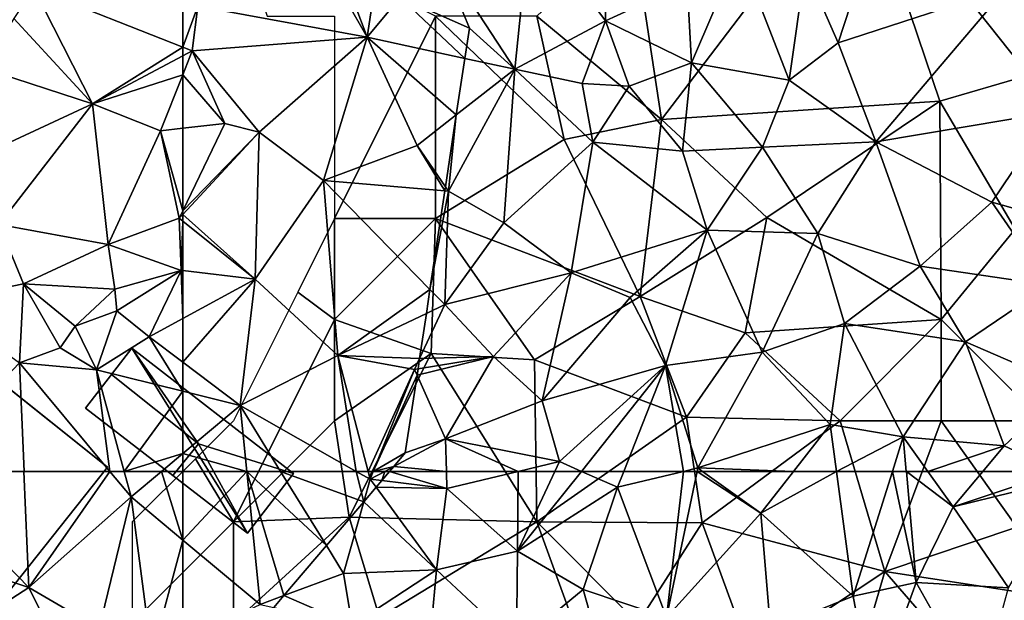
# Model space of a CAD drawing. Extents: x 576000 to 577000, y 6226000 to 6227017.
# Drawn here: x 576367 to 576416, y 6226494 to 6226522 of the extents above; entities that cross this region are included whole.
import ezdxf

# ---------------------------------------------------------------- set-up
doc = ezdxf.new("R2010")
doc.units = 0
doc.header["$MEASUREMENT"] = 0
for name, color, linetype in [('Bygninger_LOD2', 1, 'Continuous'), ('Skov', 109, 'Continuous'), ('Terraen', 33, 'Continuous'), ('Terraen_skov', 33, 'Continuous')]:
    doc.layers.add(name, color=color, linetype=linetype)

# ---------------------------------------------------------------- blocks, each defined once
blk = doc.blocks.new('1km_6226_576_UTM32_ACAD_1_FMEBLOCK27')
at = {"layer": 'Terraen', "color": 9, "true_color": 0xbbbbbb}
for points in [[(-53.39, -33.557, 13.76), (-55.47, -29.917, 13.638), (-61.76, -32.027, 14.12)], [(-54.601, -30.305, 13.615), (-55.47, -29.917, 13.638), (-53.39, -33.557, 13.76)], [(-53.013, -31.015, 13.542), (-54.601, -30.305, 13.615), (-53.39, -33.557, 13.76)], [(-53.013, -31.015, 13.542), (-53.39, -33.557, 13.76), (-51.761, -31.574, 13.858)], [(-51.761, -31.574, 13.858), (-53.39, -33.557, 13.76), (-48.556, -34.603, 13.74)], [(-51.761, -31.574, 13.858), (-48.556, -34.603, 13.74), (-48.33, -33.107, 13.808)], [(-62.5, -34.05, 15.256), (-61.76, -32.027, 14.12), (-62.5, -31.945, 14.16)], [(-62.5, -34.05, 15.256), (-62.03, -34.237, 15.3), (-61.76, -32.027, 14.12)], [(-53.39, -33.557, 13.76), (-61.76, -32.027, 14.12), (-62.03, -34.237, 15.3)], [(-58.72, -38.247, 14), (-53.39, -33.557, 13.76), (-62.03, -34.237, 15.3)], [(-55.55, -40.647, 13.81), (-53.39, -33.557, 13.76), (-58.72, -38.247, 14)], [(-55.55, -40.647, 13.81), (-50.92, -38.917, 14.08), (-53.39, -33.557, 13.76)], [(-48.556, -34.603, 13.74), (-53.39, -33.557, 13.76), (-48.978, -37.396, 13.939)], [(-53.39, -33.557, 13.76), (-50.92, -38.917, 14.08), (-48.978, -37.396, 13.939)], [(-62.5, -34.05, 15.256), (-62.5, -34.485, 15.268), (-62.03, -34.237, 15.3)], [(-62.5, -34.485, 15.268), (-62.5, -35.412, 15.276), (-62.03, -34.237, 15.3)], [(-62.5, -35.412, 15.276), (-60.43, -37.827, 15.04), (-62.03, -34.237, 15.3)], [(-58.72, -38.247, 14), (-62.03, -34.237, 15.3), (-60.43, -37.827, 15.04)], [(-62.5, -35.412, 15.276), (-62.5, -38.061, 15.157), (-60.43, -37.827, 15.04)], [(-49.515, -40.956, 13.872), (-48.978, -37.396, 13.939), (-50.92, -38.917, 14.08)], [(-62.5, -38.061, 15.157), (-62.5, -42.132, 15.077), (-60.43, -37.827, 15.04)], [(-62.5, -42.132, 15.077), (-58.72, -38.247, 14), (-60.43, -37.827, 15.04)], [(-62.5, -42.132, 15.077), (-62.5, -42.313, 15.031), (-58.72, -38.247, 14)], [(-58.92, -45.517, 13.11), (-58.72, -38.247, 14), (-62.5, -42.313, 15.031)], [(-58.92, -45.517, 13.11), (-55.55, -40.647, 13.81), (-58.72, -38.247, 14)], [(-50.92, -38.917, 14.08), (-55.55, -40.647, 13.81), (-49.544, -41.152, 13.849)], [(-49.515, -40.956, 13.872), (-50.92, -38.917, 14.08), (-49.544, -41.152, 13.849)], [(-54.83, -49.297, 13.25), (-55.55, -40.647, 13.81), (-58.92, -45.517, 13.11)], [(-50.281, -46.03, 13.266), (-49.544, -41.152, 13.849), (-55.55, -40.647, 13.81)], [(-50.281, -46.03, 13.266), (-55.55, -40.647, 13.81), (-54.83, -49.297, 13.25)], [(-62.5, -42.651, 14.986), (-58.92, -45.517, 13.11), (-62.5, -42.313, 15.031)], [(-62.5, -42.651, 14.986), (-62.5, -45.097, 13.851), (-58.92, -45.517, 13.11)], [(-62.5, -45.097, 13.851), (-62.5, -47.464, 13.144), (-58.92, -45.517, 13.11)], [(-62.5, -49.624, 13.153), (-59.67, -51.767, 13.14), (-58.92, -45.517, 13.11)], [(-62.5, -49.624, 13.153), (-58.92, -45.517, 13.11), (-62.5, -47.464, 13.144)], [(-59.67, -51.767, 13.14), (-54.83, -49.297, 13.25), (-58.92, -45.517, 13.11)], [(-50.459, -47.21, 13.2), (-50.281, -46.03, 13.266), (-54.83, -49.297, 13.25)], [(-50.459, -47.21, 13.2), (-54.83, -49.297, 13.25), (-50.794, -49.431, 13.331)], [(-62.5, -51.06, 13.136), (-59.67, -51.767, 13.14), (-62.5, -49.624, 13.153)], [(-53.929, -55.017, 13.095), (-54.83, -49.297, 13.25), (-59.67, -51.767, 13.14)], [(-54.83, -49.297, 13.25), (-51.05, -49.977, 13.36), (-50.794, -49.431, 13.331)], [(-53.929, -55.017, 13.095), (-53.341, -55.017, 13.1), (-54.83, -49.297, 13.25)], [(-53.341, -55.017, 13.1), (-51.05, -49.977, 13.36), (-54.83, -49.297, 13.25)], [(-50.794, -49.431, 13.331), (-51.05, -49.977, 13.36), (-50.872, -49.948, 13.273)], [(-53.341, -55.017, 13.1), (-53.083, -55.017, 13.109), (-51.05, -49.977, 13.36)], [(-50.92, -50.266, 13.235), (-51.05, -49.977, 13.36), (-53.083, -55.017, 13.109)], [(-50.92, -50.266, 13.235), (-50.872, -49.948, 13.273), (-51.05, -49.977, 13.36)], [(-50.92, -50.266, 13.235), (-53.083, -55.017, 13.109), (-51.5, -54.107, 12.61)], [(-62.5, -54.135, 13.093), (-59.67, -51.767, 13.14), (-62.5, -51.06, 13.136)], [(-62.5, -54.135, 13.093), (-59.343, -55.017, 13.097), (-59.67, -51.767, 13.14)], [(-53.929, -55.017, 13.095), (-59.67, -51.767, 13.14), (-57.665, -55.017, 12.96)], [(-57.665, -55.017, 12.96), (-59.67, -51.767, 13.14), (-59.343, -55.017, 13.097)], [(-62.5, -54.135, 13.093), (-62.5, -55.017, 13.081), (-59.343, -55.017, 13.097)], [(-53.083, -55.017, 13.109), (-52.074, -54.782, 12.712), (-51.5, -54.107, 12.61)], [(-53.083, -55.017, 13.109), (-52.513, -55.017, 12.854), (-52.074, -54.782, 12.712)], [(-52.513, -55.017, 12.854), (-52.274, -55.017, 12.729), (-52.074, -54.782, 12.712)]]:
    blk.add_polyline3d(points, close=True, dxfattribs=at)
blk = doc.blocks.new('1km_6226_576_UTM32_ACAD_1_FMEBLOCK45')
at = {"layer": 'Terraen_skov', "color": 92, "true_color": 0x00cc00}
for points in [[(-46.09, -42.62, 13.73), (-45.32, -35.19, 13.57), (-49.89, -36.78, 13.97)], [(-46.09, -42.62, 13.73), (-41.6, -40.23, 13.09), (-45.32, -35.19, 13.57)], [(-41.6, -40.23, 13.09), (-41.52, -35.14, 12.82), (-45.32, -35.19, 13.57)], [(-41.6, -40.23, 13.09), (-37.57, -38.36, 10.82), (-41.52, -35.14, 12.82)], [(-30.1, -41.32, 9.54), (-28.25, -35.67, 9.52), (-31.73, -37.6, 9.73)], [(-30.1, -41.32, 9.54), (-21.78, -38.6, 8.99), (-28.25, -35.67, 9.52)], [(-51.761, -39.057, 13.858), (-48.33, -40.59, 13.808), (-49.89, -36.78, 13.97)], [(-49.89, -36.78, 13.97), (-48.33, -40.59, 13.808), (-46.09, -42.62, 13.73)], [(-37.35, -42.31, 9.92), (-35, -36.8, 10.42), (-37.57, -38.36, 10.82)], [(-32.52, -43.17, 9.16), (-35, -36.8, 10.42), (-37.35, -42.31, 9.92)], [(-32.52, -43.17, 9.16), (-31.73, -37.6, 9.73), (-35, -36.8, 10.42)], [(-32.52, -43.17, 9.16), (-30.1, -41.32, 9.54), (-31.73, -37.6, 9.73)], [(-37.35, -42.31, 9.92), (-37.57, -38.36, 10.82), (-41.6, -40.23, 13.09)], [(-28.23, -46.21, 8.57), (-21.78, -38.6, 8.99), (-30.1, -41.32, 9.54)], [(-19.51, -44.75, 8.99), (-21.78, -38.6, 8.99), (-28.23, -46.21, 8.57)], [(-46.09, -42.62, 13.73), (-42.76, -43.32, 12.81), (-41.6, -40.23, 13.09)], [(-40.43, -43.46, 10.71), (-41.6, -40.23, 13.09), (-42.76, -43.32, 12.81)], [(-40.43, -43.46, 10.71), (-37.35, -42.31, 9.92), (-41.6, -40.23, 13.09)], [(-46.09, -42.62, 13.73), (-48.33, -40.59, 13.808), (-48.556, -42.086, 13.74)], [(-28.23, -46.21, 8.57), (-30.1, -41.32, 9.54), (-32.52, -43.17, 9.16)], [(-48.556, -42.086, 13.74), (-48.978, -44.88, 13.939), (-46.09, -42.62, 13.73)], [(-37.8, -46.67, 9.7), (-37.35, -42.31, 9.92), (-40.43, -43.46, 10.71)], [(-33.84, -46.48, 8.93), (-37.35, -42.31, 9.92), (-37.8, -46.67, 9.7)], [(-33.84, -46.48, 8.93), (-32.52, -43.17, 9.16), (-37.35, -42.31, 9.92)], [(-49.37, -48.65, 13.85), (-46.09, -42.62, 13.73), (-48.978, -44.88, 13.939)], [(-46.63, -50.22, 12.47), (-46.09, -42.62, 13.73), (-49.37, -48.65, 13.85)], [(-46.63, -50.22, 12.47), (-42.23, -46.22, 11.37), (-46.09, -42.62, 13.73)], [(-42.23, -46.22, 11.37), (-42.76, -43.32, 12.81), (-46.09, -42.62, 13.73)], [(-42.23, -46.22, 11.37), (-40.43, -43.46, 10.71), (-42.76, -43.32, 12.81)], [(-28.23, -46.21, 8.57), (-32.52, -43.17, 9.16), (-33.84, -46.48, 8.93)], [(-42.23, -46.22, 11.37), (-37.8, -46.67, 9.7), (-40.43, -43.46, 10.71)], [(-22.5, -49.19, 8.47), (-19.51, -44.75, 8.99), (-28.23, -46.21, 8.57)], [(-16.59, -50.86, 8.95), (-19.51, -44.75, 8.99), (-22.5, -49.19, 8.47)], [(-49.515, -48.44, 13.872), (-49.37, -48.65, 13.85), (-48.978, -44.88, 13.939)], [(-46.63, -50.22, 12.47), (-43.3, -52.68, 10.69), (-42.23, -46.22, 11.37)], [(-36.57, -50.57, 9.28), (-42.23, -46.22, 11.37), (-43.3, -52.68, 10.69)], [(-36.57, -50.57, 9.28), (-37.8, -46.67, 9.7), (-42.23, -46.22, 11.37)], [(-28.23, -46.21, 8.57), (-33.84, -46.48, 8.93), (-31.1, -50.74, 9.3)], [(-26.04, -52.35, 7.83), (-28.23, -46.21, 8.57), (-31.1, -50.74, 9.3)], [(-26.04, -52.35, 7.83), (-22.5, -49.19, 8.47), (-28.23, -46.21, 8.57)], [(-36.57, -50.57, 9.28), (-33.84, -46.48, 8.93), (-37.8, -46.67, 9.7)], [(-36.57, -50.57, 9.28), (-31.1, -50.74, 9.3), (-33.84, -46.48, 8.93)], [(-50.281, -53.513, 13.266), (-49.37, -48.65, 13.85), (-49.544, -48.635, 13.849)], [(-50.281, -53.513, 13.266), (-49.55, -54.26, 13.19), (-49.37, -48.65, 13.85)], [(-49.55, -54.26, 13.19), (-46.63, -50.22, 12.47), (-49.37, -48.65, 13.85)], [(-49.515, -48.44, 13.872), (-49.544, -48.635, 13.849), (-49.37, -48.65, 13.85)], [(-26.04, -52.35, 7.83), (-19.66, -53.3, 8.76), (-22.5, -49.19, 8.47)], [(-19.66, -53.3, 8.76), (-16.59, -50.86, 8.95), (-22.5, -49.19, 8.47)], [(-49.55, -54.26, 13.19), (-43.3, -52.68, 10.69), (-46.63, -50.22, 12.47)], [(-40.38, -53.9, 9.39), (-36.57, -50.57, 9.28), (-43.3, -52.68, 10.69)], [(-38.63, -57.27, 9.25), (-36.57, -50.57, 9.28), (-40.38, -53.9, 9.39)], [(-38.63, -57.27, 9.25), (-33.86, -56.61, 8.44), (-36.57, -50.57, 9.28)], [(-33.86, -56.61, 8.44), (-31.1, -50.74, 9.3), (-36.57, -50.57, 9.28)], [(-33.86, -56.61, 8.44), (-29.79, -55.19, 7.55), (-31.1, -50.74, 9.3)], [(-26.04, -52.35, 7.83), (-31.1, -50.74, 9.3), (-29.79, -55.19, 7.55)], [(-23.8, -56.09, 8.36), (-26.04, -52.35, 7.83), (-29.79, -55.19, 7.55)], [(-23.8, -56.09, 8.36), (-19.66, -53.3, 8.76), (-26.04, -52.35, 7.83)], [(-47.14, -56.82, 11.45), (-43.3, -52.68, 10.69), (-49.55, -54.26, 13.19)], [(-47.14, -56.82, 11.45), (-44.74, -59.02, 9.93), (-43.3, -52.68, 10.69)], [(-44.74, -59.02, 9.93), (-40.38, -53.9, 9.39), (-43.3, -52.68, 10.69)], [(-50.459, -54.694, 13.2), (-49.55, -54.26, 13.19), (-50.281, -53.513, 13.266)], [(-18.75, -58.29, 9.53), (-19.66, -53.3, 8.76), (-23.8, -56.09, 8.36)], [(-44.74, -59.02, 9.93), (-38.63, -57.27, 9.25), (-40.38, -53.9, 9.39)], [(-50.794, -56.914, 13.331), (-47.14, -56.82, 11.45), (-49.55, -54.26, 13.19)], [(-50.459, -54.694, 13.2), (-50.794, -56.914, 13.331), (-49.55, -54.26, 13.19)], [(-30.5, -60.18, 7.03), (-29.79, -55.19, 7.55), (-33.86, -56.61, 8.44)], [(-26.88, -60.8, 7.33), (-29.79, -55.19, 7.55), (-30.5, -60.18, 7.03)], [(-26.88, -60.8, 7.33), (-23.8, -56.09, 8.36), (-29.79, -55.19, 7.55)], [(-21.89, -61.24, 9.45), (-23.8, -56.09, 8.36), (-26.88, -60.8, 7.33)], [(-21.89, -61.24, 9.45), (-18.75, -58.29, 9.53), (-23.8, -56.09, 8.36)], [(-50.92, -57.749, 13.235), (-49.51, -60.89, 11.88), (-47.14, -56.82, 11.45)], [(-50.92, -57.749, 13.235), (-47.14, -56.82, 11.45), (-50.872, -57.431, 13.273)], [(-50.794, -56.914, 13.331), (-50.872, -57.431, 13.273), (-47.14, -56.82, 11.45)], [(-49.51, -60.89, 11.88), (-44.74, -59.02, 9.93), (-47.14, -56.82, 11.45)], [(-37.04, -62.33, 8.29), (-33.86, -56.61, 8.44), (-38.63, -57.27, 9.25)], [(-30.5, -60.18, 7.03), (-33.86, -56.61, 8.44), (-37.04, -62.33, 8.29)], [(-43.88, -62.01, 9.77), (-38.63, -57.27, 9.25), (-44.74, -59.02, 9.93)], [(-42.781, -62.5, 9.563), (-38.63, -57.27, 9.25), (-43.88, -62.01, 9.77)], [(-42.781, -62.5, 9.563), (-40.698, -62.5, 9.233), (-38.63, -57.27, 9.25)], [(-40.698, -62.5, 9.233), (-37.743, -62.5, 8.456), (-38.63, -57.27, 9.25)], [(-37.743, -62.5, 8.456), (-37.04, -62.33, 8.29), (-38.63, -57.27, 9.25)], [(-50.92, -57.749, 13.235), (-51.5, -61.59, 12.61), (-49.51, -60.89, 11.88)], [(-19.168, -62.5, 8.174), (-18.75, -58.29, 9.53), (-21.89, -61.24, 9.45)], [(-49.51, -60.89, 11.88), (-43.88, -62.01, 9.77), (-44.74, -59.02, 9.93)], [(-32.313, -62.5, 7.146), (-30.5, -60.18, 7.03), (-37.04, -62.33, 8.29)], [(-32.313, -62.5, 7.146), (-30.186, -62.5, 6.803), (-30.5, -60.18, 7.03)], [(-30.186, -62.5, 6.803), (-26.88, -60.8, 7.33), (-30.5, -60.18, 7.03)], [(-30.186, -62.5, 6.803), (-27.414, -62.5, 7.086), (-26.88, -60.8, 7.33)], [(-27.414, -62.5, 7.086), (-26.729, -62.5, 7.25), (-26.88, -60.8, 7.33)], [(-25.671, -62.5, 8.214), (-21.89, -61.24, 9.45), (-26.88, -60.8, 7.33)], [(-26.729, -62.5, 7.25), (-25.671, -62.5, 8.214), (-26.88, -60.8, 7.33)], [(-51.5, -61.59, 12.61), (-52.074, -62.265, 12.712), (-49.51, -60.89, 11.88)], [(-52.074, -62.265, 12.712), (-49.464, -62.5, 11.256), (-49.51, -60.89, 11.88)], [(-49.464, -62.5, 11.256), (-45.928, -62.5, 10.197), (-49.51, -60.89, 11.88)], [(-45.928, -62.5, 10.197), (-43.88, -62.01, 9.77), (-49.51, -60.89, 11.88)], [(-25.671, -62.5, 8.214), (-22.946, -62.5, 9.316), (-21.89, -61.24, 9.45)], [(-22.946, -62.5, 9.316), (-19.168, -62.5, 8.174), (-21.89, -61.24, 9.45)], [(-52.074, -62.265, 12.712), (-52.274, -62.5, 12.729), (-49.464, -62.5, 11.256)], [(-45.928, -62.5, 10.197), (-44.11, -62.5, 9.803), (-43.88, -62.01, 9.77)], [(-44.11, -62.5, 9.803), (-42.781, -62.5, 9.563), (-43.88, -62.01, 9.77)], [(-37.743, -62.5, 8.456), (-37.076, -62.5, 8.264), (-37.04, -62.33, 8.29)], [(-37.076, -62.5, 8.264), (-36.804, -62.5, 8.211), (-37.04, -62.33, 8.29)], [(-36.804, -62.5, 8.211), (-32.313, -62.5, 7.146), (-37.04, -62.33, 8.29)]]:
    blk.add_polyline3d(points, close=True, dxfattribs=at)
blk = doc.blocks.new('1km_6226_576_UTM32_ACAD_1_FMEBLOCK53')
at = {"layer": 'Terraen', "color": 9, "true_color": 0xbbbbbb}
for points in [[(-59.343, 62.5, 13.097), (-62.5, 62.5, 13.081), (-62.5, 59.105, 13.034)], [(-59.343, 62.5, 13.097), (-62.5, 59.105, 13.034), (-58.68, 55.92, 13.01)], [(-55.399, 58.827, 12.756), (-57.665, 62.5, 12.96), (-59.343, 62.5, 13.097)], [(-57.502, 56.357, 12.916), (-55.399, 58.827, 12.756), (-59.343, 62.5, 13.097)], [(-58.68, 55.92, 13.01), (-57.502, 56.357, 12.916), (-59.343, 62.5, 13.097)], [(-57.665, 62.5, 12.96), (-55.399, 58.827, 12.756), (-53.553, 60.997, 12.992)], [(-53.929, 62.5, 13.095), (-57.665, 62.5, 12.96), (-53.553, 60.997, 12.992)], [(-53.929, 62.5, 13.095), (-53.24, 62.11, 13.09), (-53.341, 62.5, 13.1)], [(-53.929, 62.5, 13.095), (-53.553, 60.997, 12.992), (-53.24, 62.11, 13.09)], [(-53.341, 62.5, 13.1), (-53.24, 62.11, 13.09), (-53.083, 62.5, 13.109)], [(-52.513, 62.5, 12.854), (-53.083, 62.5, 13.109), (-53.24, 62.11, 13.09)], [(-52.664, 62.042, 12.763), (-52.513, 62.5, 12.854), (-53.24, 62.11, 13.09)], [(-52.274, 62.5, 12.729), (-52.513, 62.5, 12.854), (-52.664, 62.042, 12.763)], [(-53.553, 60.997, 12.992), (-52.946, 61.71, 12.868), (-53.24, 62.11, 13.09)], [(-52.946, 61.71, 12.868), (-52.664, 62.042, 12.763), (-53.24, 62.11, 13.09)], [(-62.5, 59.105, 13.034), (-62.5, 54.114, 13.039), (-58.68, 55.92, 13.01)], [(-57.502, 56.357, 12.916), (-58.68, 55.92, 13.01), (-58.003, 55.767, 12.762)]]:
    blk.add_polyline3d(points, close=True, dxfattribs=at)
blk = doc.blocks.new('1km_6226_576_UTM32_ACAD_1_FMEBLOCK57')
at = {"layer": 'Terraen', "color": 9, "true_color": 0xbbbbbb}
for points in [[(17.31, 60.79, 13.09), (29.52, 56.76, 13.11), (23.932, 62.5, 13.053)], [(23.932, 62.5, 13.053), (29.52, 56.76, 13.11), (29.287, 62.5, 13.058)], [(29.287, 62.5, 13.058), (29.52, 56.76, 13.11), (33.531, 62.5, 13.042)], [(29.52, 56.76, 13.11), (34.58, 61.24, 13.05), (33.531, 62.5, 13.042)], [(33.531, 62.5, 13.042), (34.58, 61.24, 13.05), (34.239, 62.5, 13.066)], [(34.239, 62.5, 13.066), (34.58, 61.24, 13.05), (36.086, 62.5, 13.075)], [(37.14, 59.105, 13.034), (36.086, 62.5, 13.075), (34.58, 61.24, 13.05)], [(37.14, 59.105, 13.034), (37.14, 62.5, 13.081), (36.086, 62.5, 13.075)], [(29.52, 56.76, 13.11), (33, 54.73, 13.05), (34.58, 61.24, 13.05)], [(35.61, 53.39, 13.05), (34.58, 61.24, 13.05), (33, 54.73, 13.05)], [(37.14, 59.105, 13.034), (34.58, 61.24, 13.05), (35.61, 53.39, 13.05)], [(29.52, 56.76, 13.11), (17.31, 60.79, 13.09), (20.73, 51.07, 13.05)], [(37.14, 59.105, 13.034), (35.61, 53.39, 13.05), (37.14, 54.114, 13.039)], [(31.89, 52.02, 13.07), (29.52, 56.76, 13.11), (20.73, 51.07, 13.05)], [(31.89, 52.02, 13.07), (33, 54.73, 13.05), (29.52, 56.76, 13.11)]]:
    blk.add_polyline3d(points, close=True, dxfattribs=at)
blk = doc.blocks.new('1km_6226_576_UTM32_ACAD_1_FMEBLOCK69')
at = {"layer": 'Terraen_skov', "color": 92, "true_color": 0x00cc00}
for points in [[(-21.137, 46.414, 12.763), (-17.913, 46.032, 10.93), (-20.747, 46.872, 12.729)], [(-17.913, 46.032, 10.93), (-17.937, 46.872, 11.256), (-20.747, 46.872, 12.729)], [(-17.937, 46.872, 11.256), (-17.913, 46.032, 10.93), (-14.401, 46.872, 10.197)], [(-14.401, 46.872, 10.197), (-17.913, 46.032, 10.93), (-14.433, 42.922, 10.07)], [(-12.582, 46.872, 9.803), (-14.433, 42.922, 10.07), (-11.254, 46.872, 9.563)], [(-14.433, 42.922, 10.07), (-9.483, 46.082, 9.23), (-11.254, 46.872, 9.563)], [(-14.401, 46.872, 10.197), (-14.433, 42.922, 10.07), (-12.582, 46.872, 9.803)], [(-11.254, 46.872, 9.563), (-9.483, 46.082, 9.23), (-9.17, 46.872, 9.233)], [(-9.17, 46.872, 9.233), (-9.483, 46.082, 9.23), (-6.216, 46.872, 8.456)], [(-6.216, 46.872, 8.456), (-9.483, 46.082, 9.23), (-7.063, 39.642, 7.16)], [(-6.216, 46.872, 8.456), (-7.063, 39.642, 7.16), (-5.548, 46.872, 8.264)], [(-5.548, 46.872, 8.264), (-7.063, 39.642, 7.16), (-2.403, 44.802, 7.25)], [(-5.548, 46.872, 8.264), (-2.403, 44.802, 7.25), (-5.277, 46.872, 8.211)], [(-5.277, 46.872, 8.211), (-2.403, 44.802, 7.25), (-0.785, 46.872, 7.146)], [(-0.785, 46.872, 7.146), (-2.403, 44.802, 7.25), (1.342, 46.872, 6.803)], [(-2.403, 44.802, 7.25), (2.177, 40.702, 6.2), (1.342, 46.872, 6.803)], [(1.342, 46.872, 6.803), (2.177, 40.702, 6.2), (4.114, 46.872, 7.086)], [(4.114, 46.872, 7.086), (2.177, 40.702, 6.2), (5.287, 41.382, 6.99)], [(4.114, 46.872, 7.086), (5.287, 41.382, 6.99), (4.799, 46.872, 7.25)], [(4.799, 46.872, 7.25), (5.287, 41.382, 6.99), (7.107, 45.112, 9.13)], [(4.799, 46.872, 7.25), (7.107, 45.112, 9.13), (5.856, 46.872, 8.214)], [(5.856, 46.872, 8.214), (7.107, 45.112, 9.13), (8.582, 46.872, 9.316)], [(8.582, 46.872, 9.316), (7.107, 45.112, 9.13), (12.359, 46.872, 8.174)], [(7.107, 45.112, 9.13), (13.007, 46.572, 7.87), (12.359, 46.872, 8.174)], [(-21.419, 46.082, 12.868), (-17.913, 46.032, 10.93), (-21.137, 46.414, 12.763)], [(9.847, 41.112, 6.52), (13.007, 46.572, 7.87), (7.107, 45.112, 9.13)], [(-22.025, 45.369, 12.992), (-18.423, 42.002, 10.6), (-21.419, 46.082, 12.868)], [(-21.419, 46.082, 12.868), (-18.423, 42.002, 10.6), (-17.913, 46.032, 10.93)], [(-14.433, 42.922, 10.07), (-17.913, 46.032, 10.93), (-18.423, 42.002, 10.6)], [(-11.183, 41.032, 8.69), (-9.483, 46.082, 9.23), (-14.433, 42.922, 10.07)], [(-11.183, 41.032, 8.69), (-7.063, 39.642, 7.16), (-9.483, 46.082, 9.23)], [(-23.872, 43.199, 12.756), (-23.023, 41.822, 12.68), (-22.025, 45.369, 12.992)], [(-22.025, 45.369, 12.992), (-23.023, 41.822, 12.68), (-18.423, 42.002, 10.6)], [(-1.923, 39.052, 6.16), (-2.403, 44.802, 7.25), (-7.063, 39.642, 7.16)], [(2.177, 40.702, 6.2), (-2.403, 44.802, 7.25), (-1.923, 39.052, 6.16)], [(5.287, 41.382, 6.99), (9.847, 41.112, 6.52), (7.107, 45.112, 9.13)], [(-23.872, 43.199, 12.756), (-25.974, 40.728, 12.916), (-23.023, 41.822, 12.68)], [(-14.483, 38.312, 9.32), (-14.433, 42.922, 10.07), (-18.423, 42.002, 10.6)], [(-14.483, 38.312, 9.32), (-11.183, 41.032, 8.69), (-14.433, 42.922, 10.07)], [(-22.593, 39.262, 11.34), (-18.423, 42.002, 10.6), (-23.023, 41.822, 12.68)], [(-18.923, 36.592, 10.89), (-18.423, 42.002, 10.6), (-22.593, 39.262, 11.34)], [(-18.923, 36.592, 10.89), (-14.483, 38.312, 9.32), (-18.423, 42.002, 10.6)], [(-25.974, 40.728, 12.916), (-22.593, 39.262, 11.34), (-23.023, 41.822, 12.68)], [(2.177, 40.702, 6.2), (3.137, 35.492, 5.83), (5.287, 41.382, 6.99)], [(8.397, 35.842, 5.16), (5.287, 41.382, 6.99), (3.137, 35.492, 5.83)], [(8.397, 35.842, 5.16), (9.847, 41.112, 6.52), (5.287, 41.382, 6.99)], [(-14.483, 38.312, 9.32), (-9.293, 34.352, 6.98), (-11.183, 41.032, 8.69)], [(-11.183, 41.032, 8.69), (-9.293, 34.352, 6.98), (-7.063, 39.642, 7.16)], [(-25.974, 40.728, 12.916), (-26.476, 40.139, 12.762), (-22.593, 39.262, 11.34)], [(2.177, 40.702, 6.2), (-1.923, 39.052, 6.16), (3.137, 35.492, 5.83)]]:
    blk.add_polyline3d(points, close=True, dxfattribs=at)
blk = doc.blocks.new('1km_6226_576_UTM32_ACAD_1_FMEBLOCK84')
at = {"layer": 'Terraen', "color": 9, "true_color": 0xbbbbbb}
for points in [[(25.259, 4.001, 14.96), (22.359, 9.721, 14.56), (21.382, 8.213, 14.679)], [(29.729, 6.797, 15.256), (29.729, 8.903, 14.16), (22.359, 9.721, 14.56)], [(29.729, 6.797, 15.256), (22.359, 9.721, 14.56), (25.259, 4.001, 14.96)], [(25.259, 4.001, 14.96), (21.382, 8.213, 14.679), (19.889, 5.751, 14.86)], [(29.729, 6.797, 15.256), (25.259, 4.001, 14.96), (29.729, 6.363, 15.268)], [(29.729, 6.363, 15.268), (25.259, 4.001, 14.96), (29.729, 5.436, 15.276)], [(19.759, 1.441, 15.08), (25.259, 4.001, 14.96), (19.889, 5.751, 14.86)], [(25.259, 4.001, 14.96), (28.619, 2.661, 15.22), (29.729, 5.436, 15.276)], [(29.729, 5.436, 15.276), (28.619, 2.661, 15.22), (29.729, 2.787, 15.157)], [(20.639, -1.959, 15.11), (25.259, 4.001, 14.96), (19.759, 1.441, 15.08)], [(20.639, -1.959, 15.11), (26.039, -2.949, 15.06), (25.259, 4.001, 14.96)], [(26.039, -2.949, 15.06), (28.619, 2.661, 15.22), (25.259, 4.001, 14.96)], [(26.039, -2.949, 15.06), (29.549, -1.659, 15.08), (28.619, 2.661, 15.22)], [(29.729, 2.787, 15.157), (28.619, 2.661, 15.22), (29.729, -1.285, 15.077)], [(28.619, 2.661, 15.22), (29.549, -1.659, 15.08), (29.729, -1.285, 15.077)], [(29.729, -1.285, 15.077), (29.549, -1.659, 15.08), (29.729, -1.465, 15.031)], [(29.639, -4.239, 13.87), (29.549, -1.659, 15.08), (26.039, -2.949, 15.06)], [(29.729, -1.803, 14.986), (29.729, -1.465, 15.031), (29.549, -1.659, 15.08)], [(29.729, -1.803, 14.986), (29.549, -1.659, 15.08), (29.639, -4.239, 13.87)], [(29.729, -1.803, 14.986), (29.639, -4.239, 13.87), (29.729, -4.25, 13.851)], [(17.499, -5.789, 12.94), (21.859, -4.899, 15.2), (20.639, -1.959, 15.11)], [(21.859, -4.899, 15.2), (26.039, -2.949, 15.06), (20.639, -1.959, 15.11)], [(21.859, -4.899, 15.2), (26.369, -5.159, 15.05), (26.039, -2.949, 15.06)], [(29.639, -4.239, 13.87), (26.039, -2.949, 15.06), (26.369, -5.159, 15.05)], [(26.459, -6.229, 13.08), (29.639, -4.239, 13.87), (26.369, -5.159, 15.05)], [(26.459, -6.229, 13.08), (28.069, -7.519, 13.16), (29.639, -4.239, 13.87)], [(29.639, -4.239, 13.87), (28.069, -7.519, 13.16), (29.729, -6.616, 13.144)], [(29.729, -4.25, 13.851), (29.639, -4.239, 13.87), (29.729, -6.616, 13.144)], [(21.659, -8.809, 13.01), (21.859, -4.899, 15.2), (17.499, -5.789, 12.94)], [(23.659, -8.069, 12.84), (21.859, -4.899, 15.2), (21.659, -8.809, 13.01)], [(24.409, -6.999, 15.19), (26.369, -5.159, 15.05), (21.859, -4.899, 15.2)], [(23.659, -8.069, 12.84), (24.409, -6.999, 15.19), (21.859, -4.899, 15.2)], [(24.409, -6.999, 15.19), (26.459, -6.229, 13.08), (26.369, -5.159, 15.05)], [(25.469, -9.149, 13.13), (26.459, -6.229, 13.08), (24.409, -6.999, 15.19)], [(25.469, -9.149, 13.13), (28.069, -7.519, 13.16), (26.459, -6.229, 13.08)], [(29.729, -8.776, 13.153), (29.729, -6.616, 13.144), (28.069, -7.519, 13.16)], [(25.469, -9.149, 13.13), (24.409, -6.999, 15.19), (23.659, -8.069, 12.84)], [(29.729, -10.213, 13.136), (28.069, -7.519, 13.16), (25.469, -9.149, 13.13)], [(29.729, -10.213, 13.136), (29.729, -8.776, 13.153), (28.069, -7.519, 13.16)], [(25.469, -9.149, 13.13), (23.659, -8.069, 12.84), (21.659, -8.809, 13.01)], [(16.522, -14.169, 13.053), (21.877, -14.169, 13.058), (21.659, -8.809, 13.01)], [(26.12, -14.169, 13.042), (25.469, -9.149, 13.13), (21.659, -8.809, 13.01)], [(21.877, -14.169, 13.058), (26.12, -14.169, 13.042), (21.659, -8.809, 13.01)], [(26.12, -14.169, 13.042), (26.828, -14.169, 13.066), (25.469, -9.149, 13.13)], [(25.469, -9.149, 13.13), (26.828, -14.169, 13.066), (29.729, -10.213, 13.136)], [(29.729, -10.213, 13.136), (26.828, -14.169, 13.066), (29.729, -13.287, 13.093)], [(26.828, -14.169, 13.066), (28.675, -14.169, 13.075), (29.729, -13.287, 13.093)], [(29.729, -14.169, 13.081), (29.729, -13.287, 13.093), (28.675, -14.169, 13.075)]]:
    blk.add_polyline3d(points, close=True, dxfattribs=at)
blk = doc.blocks.new('1km_6226_576_UTM32_ACAD_1_FMEBLOCK112')
at = {"layer": 'Skov', "color": 107, "true_color": 0x3b7449}
for points in [[(105.57, 19.58, 17.238), (105.98, 31.09, 9.278), (97.16, 30.19, 10.103)], [(87.41, 17.4, 12.787), (97.16, 30.19, 10.103), (85.96, 26.94, 15.889)], [(101.18, 18.3, 8.747), (97.16, 30.19, 10.103), (87.41, 17.4, 12.787)], [(105.57, 19.58, 17.238), (97.16, 30.19, 10.103), (101.18, 18.3, 8.747)], [(71.25, 12.5, 13.598), (76.25, 22.5, 13.829), (66.25, 27.5, 13.814), (67.917, 22.5, 13.742), (71.25, 22.5, 13.706)], [(87.41, 17.4, 12.787), (85.96, 26.94, 15.889), (81.25, 22.5, 22.579)], [(71.25, 12.5, 13.598), (76.25, 12.5, 13.692), (76.25, 22.5, 13.829)], [(81.25, 22.5, 22.579), (76.25, 22.5, 13.829), (82.61, 16.41, 14.889)], [(82.61, 16.41, 14.889), (76.25, 22.5, 13.829), (76.25, 12.5, 13.692)], [(87.41, 17.4, 12.787), (81.25, 22.5, 22.579), (82.61, 16.41, 14.889)], [(105.57, 19.58, 17.238), (101.18, 18.3, 8.747), (104.9, 11.97, 38.277)], [(101.18, 18.3, 8.747), (87.41, 17.4, 12.787), (92.63, 12.55, 35.847)], [(101.25, 7.5, 8.118), (101.18, 18.3, 8.747), (92.63, 12.55, 35.847)], [(101.25, 7.5, 8.118), (104.9, 11.97, 38.277), (101.18, 18.3, 8.747)], [(87.41, 17.4, 12.787), (82.61, 16.41, 14.889), (86.36, 8.64, 9.368)], [(87.41, 17.4, 12.787), (86.36, 8.64, 9.368), (92.63, 12.55, 35.847)], [(82.61, 16.41, 14.889), (76.25, 12.5, 13.692), (86.36, 8.64, 9.368)], [(69.432, 8.864, 13.334), (71.25, 7.5, 13.165), (71.25, 12.5, 13.598)], [(71.25, 12.5, 13.598), (71.25, 7.5, 13.165), (76.25, 12.5, 13.692)], [(71.25, 7.5, 13.165), (76.03, 5.83, 24.769), (76.25, 12.5, 13.692)], [(81.13, 5.52, 10.549), (76.25, 12.5, 13.692), (76.03, 5.83, 24.769)], [(86.36, 8.64, 9.368), (76.25, 12.5, 13.692), (81.13, 5.52, 10.549)], [(91.55, 6.84, 40.762), (92.63, 12.55, 35.847), (86.36, 8.64, 9.368)], [(101.25, 7.5, 8.118), (92.63, 12.55, 35.847), (91.55, 6.84, 40.762)], [(101.25, 7.5, 8.118), (106.25, 2.5, 36.547), (104.9, 11.97, 38.277)], [(64.375, 0.625, 13.266), (66.25, -2.5, 13.014), (71.25, 7.5, 13.165), (69.432, 8.864, 13.334), (66.25, 2.5, 13.284)], [(88.65, 2.67, 34.609), (86.36, 8.64, 9.368), (81.13, 5.52, 10.549)], [(88.65, 2.67, 34.609), (91.55, 6.84, 40.762), (86.36, 8.64, 9.368)], [(66.25, -2.5, 13.014), (71.25, 2.5, 13.104), (71.25, 7.5, 13.165)], [(71.25, 7.5, 13.165), (71.25, 2.5, 13.104), (76.03, 5.83, 24.769)], [(101.25, 7.5, 8.118), (91.55, 6.84, 40.762), (96.25, 2.5, 7.081)], [(101.25, 7.5, 8.118), (96.25, 2.5, 7.081), (101.25, 2.5, 52.149)], [(101.25, 7.5, 8.118), (101.25, 2.5, 52.149), (106.25, 2.5, 36.547)], [(88.65, 2.67, 34.609), (96.25, 2.5, 7.081), (91.55, 6.84, 40.762)], [(71.98, -2.27, 48.964), (76.03, 5.83, 24.769), (71.25, 2.5, 13.104)], [(81.25, -2.5, 22.109), (76.03, 5.83, 24.769), (71.98, -2.27, 48.964)], [(81.25, -2.5, 22.109), (81.13, 5.52, 10.549), (76.03, 5.83, 24.769)], [(81.25, -2.5, 22.109), (88.65, 2.67, 34.609), (81.13, 5.52, 10.549)], [(71.98, -2.27, 48.964), (71.25, 2.5, 13.104), (66.25, -2.5, 13.014)], [(89.42, -2.54, 7.802), (88.65, 2.67, 34.609), (81.25, -2.5, 22.109)], [(89.42, -2.54, 7.802), (96.25, 2.5, 7.081), (88.65, 2.67, 34.609)], [(98.46, -4.95, 6.675), (96.25, 2.5, 7.081), (89.42, -2.54, 7.802)], [(98.46, -4.95, 6.675), (101.25, 2.5, 52.149), (96.25, 2.5, 7.081)], [(104.99, -2.76, 33.237), (101.25, 2.5, 52.149), (98.46, -4.95, 6.675)], [(104.99, -2.76, 33.237), (106.25, 2.5, 36.547), (101.25, 2.5, 52.149)], [(61.25, -7.5, 12.896), (66.25, -2.5, 13.014), (64.375, 0.625, 13.266), (61.25, -2.5, 13.092)], [(73.48, -7.22, 38.257), (71.98, -2.27, 48.964), (66.25, -7.5, 34.156)], [(71.98, -2.27, 48.964), (66.25, -2.5, 13.014), (66.25, -7.5, 34.156)], [(81.25, -2.5, 22.109), (71.98, -2.27, 48.964), (73.48, -7.22, 38.257)], [(66.25, -2.5, 13.014), (61.25, -7.5, 12.896), (66.25, -7.5, 34.156)], [(81.25, -2.5, 22.109), (73.48, -7.22, 38.257), (84.43, -11.25, 39.437)], [(86.25, -7.5, 10.618), (89.42, -2.54, 7.802), (81.25, -2.5, 22.109)], [(86.25, -7.5, 10.618), (81.25, -2.5, 22.109), (84.43, -11.25, 39.437)], [(86.25, -7.5, 10.618), (91.9, -9.3, 6.14), (89.42, -2.54, 7.802)], [(98.46, -4.95, 6.675), (89.42, -2.54, 7.802), (91.9, -9.3, 6.14)], [(109.53, -6.65, 34.737), (104.99, -2.76, 33.237), (98.46, -4.95, 6.675)], [(98.46, -4.95, 6.675), (91.9, -9.3, 6.14), (96.25, -12.5, 7.72)], [(107.47, -15.37, 21.238), (98.46, -4.95, 6.675), (96.25, -12.5, 7.72)], [(109.53, -6.65, 34.737), (98.46, -4.95, 6.675), (107.47, -15.37, 21.238)]]:
    blk.add_polyline3d(points, close=True, dxfattribs=at)
blk = doc.blocks.new('building_75510')
at = {"layer": 'Bygninger_LOD2', "color": 16, "true_color": 0x7e0000}
for points in [[(0.815, 9.45, 13.06), (2.905, -4.96, 12.91), (-9.115, -3.05, 13.09)], [(-9.115, -3.05, 15.39), (0.815, 9.45, 15.43), (0.815, 9.45, 13.06), (-9.115, -3.05, 13.09)], [(-2.615, -3.57, 19.93), (-9.115, -3.05, 15.39), (0.815, 9.45, 15.43), (2.645, 8, 17.37)], [(9.115, 2.85, 12.95), (2.905, -4.96, 12.91), (0.815, 9.45, 13.06)], [(2.645, 8, 17.37), (9.115, 2.85, 12.95), (0.815, 9.45, 13.06)], [(2.645, 8, 17.37), (0.815, 9.45, 13.06), (0.815, 9.45, 15.43)], [(2.645, 8, 17.37), (-2.615, -3.57, 19.93), (2.645, 8, 22.53)], [(-2.615, -3.57, 19.93), (2.645, 8, 22.53), (2.905, -4.96, 15.58)], [(9.115, 2.85, 15.58), (9.115, 2.85, 12.95), (2.645, 8, 17.37)], [(2.645, 8, 22.53), (9.115, 2.85, 15.58), (2.645, 8, 17.37)], [(2.645, 8, 22.53), (9.115, 2.85, 15.58), (2.905, -4.96, 15.58)], [(9.115, 2.85, 12.95), (9.115, 2.85, 15.58), (2.905, -4.96, 15.58)], [(2.905, -4.96, 15.58), (2.905, -4.96, 12.91), (9.115, 2.85, 12.95)], [(-2.615, -3.57, 19.93), (-1.065, -9.45, 15.26), (-9.115, -3.05, 15.39)], [(2.905, -4.96, 12.91), (-1.065, -9.45, 12.9), (-9.115, -3.05, 13.09)], [(-1.065, -9.45, 15.26), (-9.115, -3.05, 15.39), (-9.115, -3.05, 13.09), (-1.065, -9.45, 12.9)], [(-1.065, -9.45, 15.83), (-2.615, -3.57, 19.93), (-1.065, -9.45, 15.26)], [(-2.615, -3.57, 19.93), (2.905, -4.96, 15.58), (-1.065, -9.45, 15.83)], [(2.905, -4.96, 15.58), (-1.065, -9.45, 15.26), (2.905, -4.96, 12.91)], [(-1.065, -9.45, 15.83), (-1.065, -9.45, 15.26), (2.905, -4.96, 15.58)], [(2.905, -4.96, 12.91), (-1.065, -9.45, 15.26), (-1.065, -9.45, 12.9)]]:
    blk.add_3dface(points, dxfattribs=at)
blk = doc.blocks.new('building_56637')
at = {"layer": 'Bygninger_LOD2', "color": 16, "true_color": 0x7e0000}
for points in [[(-2.855, 4.575, 13.19), (2.855, -4.575, 13.05), (-5.145, 1.615, 13.02)], [(-5.145, 1.615, 15.36), (-2.855, 4.575, 13.19), (-2.855, 4.575, 15.6)], [(-5.145, 1.615, 15.36), (-2.855, 4.575, 15.6), (-3.855, 3.275, 16.58)], [(-5.145, 1.615, 13.02), (-2.855, 4.575, 13.19), (-5.145, 1.615, 15.36)], [(0.435, -0.155, 16.53), (-3.855, 3.275, 16.58), (-2.855, 4.575, 15.6)], [(-2.855, 4.575, 13.19), (5.145, -1.615, 13.88), (2.855, -4.575, 13.05)], [(-2.855, 4.575, 15.6), (5.145, -1.615, 15.39), (5.145, -1.615, 13.88), (-2.855, 4.575, 13.19)], [(0.435, -0.155, 16.53), (-2.855, 4.575, 15.6), (5.145, -1.615, 15.39)], [(0.435, -0.155, 16.53), (-0.825, -1.725, 15.37), (-5.145, 1.615, 15.36), (-3.855, 3.275, 16.58)], [(-5.145, 1.615, 13.02), (-0.825, -1.725, 15.37), (2.855, -4.575, 13.05)], [(-5.145, 1.615, 15.36), (-0.825, -1.725, 15.37), (-5.145, 1.615, 13.02)], [(-0.825, -1.725, 17.73), (0.435, -0.155, 16.53), (-0.825, -1.725, 15.37)], [(2.855, -4.575, 17.64), (-0.825, -1.725, 17.73), (0.435, -0.155, 16.53)], [(2.855, -4.575, 17.64), (0.435, -0.155, 16.53), (5.145, -1.615, 15.39)], [(-0.825, -1.725, 15.37), (-0.825, -1.725, 17.73), (2.855, -4.575, 17.64)], [(2.855, -4.575, 13.05), (-0.825, -1.725, 15.37), (2.855, -4.575, 17.64)], [(5.145, -1.615, 15.39), (2.855, -4.575, 17.64), (2.855, -4.575, 13.05), (5.145, -1.615, 13.88)]]:
    blk.add_3dface(points, dxfattribs=at)

msp = doc.modelspace()

# ---------------------------------------------------------------- block references
at = {"layer": 'Bygninger_LOD2', "color": 16, "true_color": 0x7e0000}
for name, p in [('building_75510', (576362.165, 6226497.36)), ('building_56637', (576375.335, 6226501.515))]:
    msp.add_blockref(name, p, dxfattribs=at)
at = {"layer": 'Skov', "color": 107, "true_color": 0x3b7449}
msp.add_blockref('1km_6226_576_UTM32_ACAD_1_FMEBLOCK112', (576311.25, 6226500), dxfattribs=at)
at = {"layer": 'Terraen', "color": 9, "true_color": 0xbbbbbb}
for name, p in [('1km_6226_576_UTM32_ACAD_1_FMEBLOCK27', (576437.5, 6226555.017)), ('1km_6226_576_UTM32_ACAD_1_FMEBLOCK84', (576345.271, 6226514.169)), ('1km_6226_576_UTM32_ACAD_1_FMEBLOCK57', (576337.86, 6226437.5)), ('1km_6226_576_UTM32_ACAD_1_FMEBLOCK53', (576437.5, 6226437.5))]:
    msp.add_blockref(name, p, dxfattribs=at)
at = {"layer": 'Terraen_skov', "color": 92, "true_color": 0x00cc00}
for name, p in [('1km_6226_576_UTM32_ACAD_1_FMEBLOCK45', (576437.5, 6226562.5)), ('1km_6226_576_UTM32_ACAD_1_FMEBLOCK69', (576405.973, 6226453.128))]:
    msp.add_blockref(name, p, dxfattribs=at)

doc.saveas('drawing.dxf')
